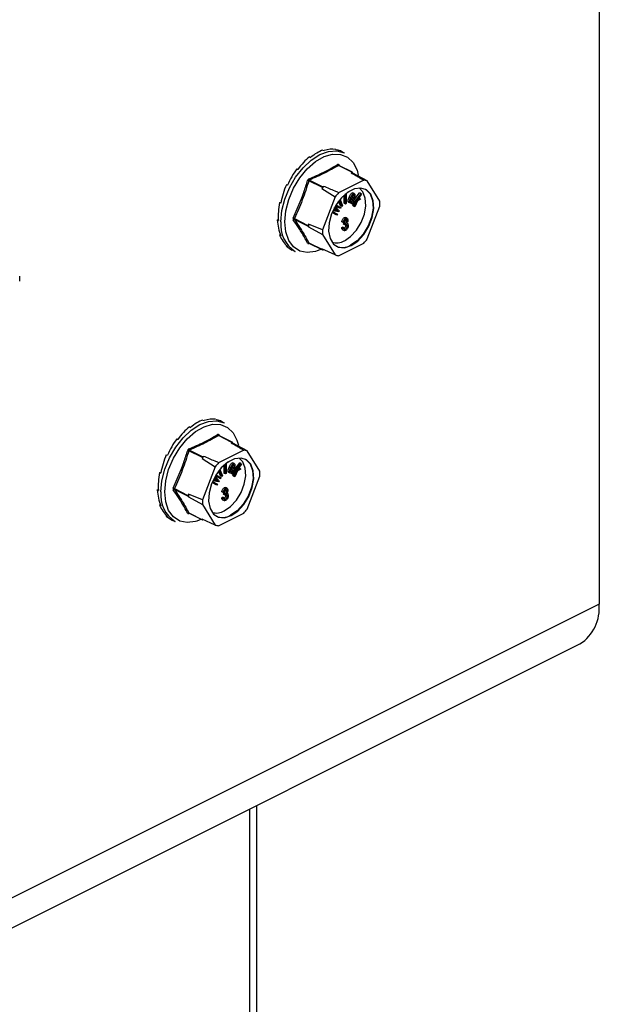
# Model space of a CAD drawing. Units: millimetres. Extents: x -1130 to -79, y -373 to 1112.
# Drawn here: x -446 to -359, y 415 to 564 of the extents above; entities that cross this region are included whole.
import ezdxf

# ---------------------------------------------------------------- set-up
doc = ezdxf.new("R2010")
doc.units = ezdxf.units.MM
doc.header["$MEASUREMENT"] = 0
doc.layers.get('0').update_dxf_attribs({"linetype": 'CONTINUOUS', "lineweight": 15})

msp = doc.modelspace()

# ---------------------------------------------------------------- linework, layer by layer
at = {"color": 7, "linetype": 'Continuous', "lineweight": 25}
for p, q in [((-359.02, 635.37), (-359.02, 475.61)), ((-400.65, 544.07), (-400.48, 543.98)), ((-398.74, 544.17), (-398.56, 544.08)), ((-397.39, 543.62), (-397.86, 543.86)), ((-402.69, 543.05), (-402.52, 542.96)), ((-398.26, 541.85), (-398.15, 541.68)), ((-404.61, 541.24), (-404.43, 541.15)), ((-396.29, 540.71), (-398.33, 541.73)), ((-396.22, 540.71), (-398.27, 541.74)), ((-396.29, 540.71), (-396.41, 540.65)), ((-396.14, 540.59), (-396.2, 540.69)), ((-393.99, 539.43), (-396.14, 540.59)), ((-395.52, 541.03), (-395.32, 540.26)), ((-406.17, 538.85), (-406, 538.76)), ((-400.74, 538.42), (-402.78, 539.44)), ((-402.69, 539.55), (-400.65, 538.53)), ((-394.5, 539.53), (-398.3, 537.64)), ((-392.09, 536.35), (-393.99, 539.43)), ((-400.74, 538.42), (-400.8, 538.26)), ((-400.8, 538.26), (-398.81, 537.02)), ((-400.52, 538.59), (-400.65, 538.53)), ((-397.27, 535.93), (-397.26, 537.45)), ((-397.14, 537.55), (-397.15, 536)), ((-396.82, 537.72), (-397.06, 537.61)), ((-396.82, 537.77), (-396.82, 537.72)), ((-396.16, 536.29), (-395.12, 537.6)), ((-395.95, 537.5), (-396.15, 537.6)), ((-396.15, 535.94), (-394.91, 537.49)), ((-394.85, 537.4), (-395.56, 536.52)), ((-394.91, 537.49), (-395.12, 537.6)), ((-394.91, 537.49), (-394.85, 537.4)), ((-407.19, 536.18), (-407, 536.19)), ((-407.19, 536.18), (-407.02, 536.09)), ((-398.81, 537.02), (-400.71, 532.05)), ((-398.02, 535.67), (-398.29, 536.37)), ((-397.82, 535.57), (-398.18, 536.51)), ((-398.08, 536.63), (-397.71, 535.67)), ((-397.48, 536.04), (-397.47, 537.27)), ((-397.27, 535.93), (-397.48, 536.04)), ((-397.15, 536), (-397.27, 535.93)), ((-396.51, 536.83), (-396.72, 536.93)), ((-396.51, 536.05), (-396.72, 536.15)), ((-395.99, 536.65), (-396.43, 536.75)), ((-396.17, 536.49), (-396.37, 536.59)), ((-396.36, 536.05), (-396.24, 536.19)), ((-396.3, 535.96), (-396.36, 536.05)), ((-396.15, 535.94), (-396.36, 536.05)), ((-396.35, 536.95), (-396.02, 536.87)), ((-396.32, 536.99), (-396.22, 536.97)), ((-396.09, 535.85), (-396.3, 535.96)), ((-396.02, 536.87), (-396.22, 536.97)), ((-396.17, 536.49), (-396.07, 536.44)), ((-395.95, 537.15), (-396.16, 537.25)), ((-396.09, 535.85), (-396.15, 535.94)), ((-396.13, 535.71), (-396.05, 535.9)), ((-395.73, 536.3), (-396.09, 535.85)), ((-395.96, 536.71), (-395.99, 536.65)), ((-395.93, 535.61), (-395.59, 536.36)), ((-395.44, 536.43), (-395.85, 535.5)), ((-395.59, 536.36), (-395.73, 536.3)), ((-395.56, 536.52), (-395.05, 536.76)), ((-394.97, 536.64), (-395.44, 536.43)), ((-395.3, 536.84), (-395.26, 536.86)), ((-395.05, 536.76), (-395.26, 536.86)), ((-395.05, 536.76), (-394.97, 536.64)), ((-398.74, 534.36), (-399.28, 534.65)), ((-398.54, 534.25), (-399.27, 534.65)), ((-399.21, 534.81), (-398.46, 534.4)), ((-398.28, 534.75), (-399.17, 534.88)), ((-399.11, 535.03), (-398.59, 534.94)), ((-399.08, 535.09), (-398.8, 535.05)), ((-398.75, 535.17), (-398.93, 535.38)), ((-398.54, 535.07), (-398.89, 535.46)), ((-398.82, 535.58), (-398.21, 534.89)), ((-398.8, 535.05), (-398.61, 535.01)), ((-398.59, 534.94), (-398.8, 535.05)), ((-398.03, 535.23), (-398.78, 535.64)), ((-398.24, 535.34), (-398.78, 535.63)), ((-398.54, 535.07), (-398.75, 535.17)), ((-398.69, 535.79), (-397.95, 535.38)), ((-398.4, 534.91), (-398.61, 535.01)), ((-398.59, 534.94), (-398.4, 534.91)), ((-398.46, 534.4), (-398.54, 534.25)), ((-398.21, 534.89), (-398.28, 534.75)), ((-398.03, 535.23), (-398.24, 535.34)), ((-397.95, 535.38), (-398.03, 535.23)), ((-397.82, 535.57), (-398.02, 535.67)), ((-397.71, 535.67), (-397.82, 535.57)), ((-396.06, 535.6), (-396.13, 535.71)), ((-395.93, 535.61), (-396.13, 535.71)), ((-395.85, 535.5), (-396.06, 535.6)), ((-395.85, 535.5), (-395.93, 535.61)), ((-393.99, 530.66), (-392.09, 535.63)), ((-407.55, 533.54), (-407.38, 533.62)), ((-407.55, 533.54), (-407.37, 533.45)), ((-404.95, 533.73), (-402.92, 532.71)), ((-402.92, 532.58), (-404.95, 533.6)), ((-402.85, 532.87), (-402.92, 532.71)), ((-400.71, 532.05), (-402.85, 532.87)), ((-398.54, 534.25), (-398.74, 534.36)), ((-397.59, 533.15), (-397.8, 533.25)), ((-397.44, 533.2), (-397.59, 533.15)), ((-397.54, 532.87), (-397.52, 533.09)), ((-397.33, 532.77), (-397.54, 532.87)), ((-397.52, 533.09), (-397.5, 533.1)), ((-397.31, 532.99), (-397.52, 533.09)), ((-397.29, 533), (-397.5, 533.1)), ((-397.24, 533.76), (-397.45, 533.86)), ((-397.33, 532.77), (-397.31, 532.99)), ((-397.31, 532.99), (-397.29, 533)), ((-397.01, 533.76), (-397.27, 533.89)), ((-397.26, 533.51), (-397.27, 533.61)), ((-397.05, 533.41), (-397.26, 533.51)), ((-396.94, 533), (-397.04, 533.06)), ((-402.92, 532.58), (-402.85, 532.48)), ((-402.85, 532.48), (-400.71, 531.32)), ((-397.82, 532.37), (-397.67, 532.46)), ((-397.61, 532.26), (-397.82, 532.37)), ((-397.69, 532.04), (-397.43, 531.92)), ((-397.46, 532.36), (-397.67, 532.46)), ((-397.61, 532.26), (-397.46, 532.36)), ((-397.24, 532.13), (-397.44, 532.23)), ((-397.2, 532.72), (-397.22, 532.85)), ((-396.99, 532.62), (-397.2, 532.72)), ((-407.19, 531.25), (-407.09, 531.35)), ((-407.19, 531.25), (-407.02, 531.17)), ((-402.78, 530.07), (-400.74, 529.05)), ((-402.76, 530.05), (-400.71, 529.03)), ((-400.71, 531.32), (-398.81, 528.25)), ((-398.3, 528.14), (-394.5, 530.04)), ((-406.17, 529.6), (-406.14, 529.65)), ((-406.17, 529.6), (-406, 529.51)), ((-405.29, 529), (-404.82, 528.76)), ((-400.89, 529.12), (-401.55, 528.85)), ((-398.81, 528.25), (-400.8, 529.15)), ((-400.8, 529.15), (-400.74, 529.05)), ((-400.65, 529.03), (-400.59, 529.06)), ((-418.75, 503.36), (-418.57, 503.27)), ((-416.83, 503.46), (-416.66, 503.38)), ((-420.79, 502.34), (-420.61, 502.25)), ((-415.49, 502.91), (-415.96, 503.15)), ((-422.7, 500.53), (-422.53, 500.44)), ((-414.38, 500), (-416.42, 501.02)), ((-416.36, 501.14), (-416.24, 500.97)), ((-414.32, 500.01), (-416.36, 501.03)), ((-413.62, 500.32), (-413.41, 499.56)), ((-418.83, 497.72), (-420.87, 498.74)), ((-420.78, 498.84), (-418.74, 497.82)), ((-412.6, 498.83), (-416.39, 496.93)), ((-414.38, 500), (-414.51, 499.94)), ((-414.23, 499.88), (-414.29, 499.98)), ((-412.09, 498.72), (-414.23, 499.88)), ((-424.27, 498.14), (-424.09, 498.05)), ((-418.83, 497.72), (-418.89, 497.55)), ((-418.89, 497.55), (-416.9, 496.31)), ((-418.62, 497.89), (-418.74, 497.82)), ((-410.19, 495.65), (-412.09, 498.72)), ((-416.9, 496.31), (-418.8, 491.34)), ((-415.91, 494.86), (-416.28, 495.8)), ((-416.18, 495.93), (-415.8, 494.97)), ((-415.57, 495.33), (-415.57, 496.56)), ((-415.37, 495.23), (-415.36, 496.74)), ((-415.23, 496.84), (-415.24, 495.29)), ((-414.92, 497.02), (-415.15, 496.9)), ((-414.92, 497.06), (-414.92, 497.02)), ((-414.61, 496.12), (-414.81, 496.22)), ((-414.08, 495.94), (-414.52, 496.05)), ((-414.26, 495.78), (-414.47, 495.89)), ((-414.44, 496.24), (-414.11, 496.16)), ((-414.41, 496.29), (-414.32, 496.26)), ((-414.11, 496.16), (-414.32, 496.26)), ((-414.26, 495.58), (-413.21, 496.89)), ((-414.26, 495.78), (-414.17, 495.73)), ((-414.04, 496.79), (-414.25, 496.89)), ((-414.25, 495.24), (-413.01, 496.79)), ((-414.05, 496.44), (-414.25, 496.54)), ((-414.06, 496.01), (-414.08, 495.94)), ((-412.95, 496.7), (-413.65, 495.81)), ((-413.65, 495.81), (-413.14, 496.05)), ((-413.06, 495.94), (-413.53, 495.72)), ((-413.39, 496.14), (-413.35, 496.16)), ((-413.14, 496.05), (-413.35, 496.16)), ((-413.01, 496.79), (-413.21, 496.89)), ((-413.14, 496.05), (-413.06, 495.94)), ((-413.01, 496.79), (-412.95, 496.7)), ((-425.29, 495.47), (-425.09, 495.48)), ((-425.29, 495.47), (-425.11, 495.38)), ((-417.2, 494.32), (-416.69, 494.24)), ((-417.17, 494.38), (-416.89, 494.34)), ((-416.84, 494.47), (-417.02, 494.67)), ((-416.64, 494.36), (-416.98, 494.75)), ((-416.91, 494.87), (-416.3, 494.18)), ((-416.89, 494.34), (-416.7, 494.31)), ((-416.69, 494.24), (-416.89, 494.34)), ((-416.33, 494.63), (-416.88, 494.93)), ((-416.12, 494.52), (-416.88, 494.93)), ((-416.64, 494.36), (-416.84, 494.47)), ((-416.79, 495.08), (-416.05, 494.68)), ((-416.49, 494.2), (-416.7, 494.31)), ((-416.12, 494.96), (-416.39, 495.66)), ((-416.12, 494.52), (-416.33, 494.63)), ((-415.91, 494.86), (-416.12, 494.96)), ((-416.05, 494.68), (-416.12, 494.52)), ((-415.8, 494.97), (-415.91, 494.86)), ((-415.37, 495.23), (-415.57, 495.33)), ((-415.24, 495.29), (-415.37, 495.23)), ((-414.61, 495.34), (-414.81, 495.45)), ((-414.45, 495.34), (-414.34, 495.48)), ((-414.39, 495.25), (-414.45, 495.34)), ((-414.25, 495.24), (-414.45, 495.34)), ((-414.18, 495.14), (-414.39, 495.25)), ((-414.18, 495.14), (-414.25, 495.24)), ((-414.23, 495.01), (-414.14, 495.19)), ((-414.15, 494.9), (-414.23, 495.01)), ((-414.02, 494.9), (-414.23, 495.01)), ((-413.83, 495.59), (-414.18, 495.14)), ((-413.95, 494.79), (-414.15, 494.9)), ((-414.02, 494.9), (-413.68, 495.66)), ((-413.95, 494.79), (-414.02, 494.9)), ((-413.53, 495.72), (-413.95, 494.79)), ((-413.68, 495.66), (-413.83, 495.59)), ((-412.09, 489.95), (-410.19, 494.92)), ((-425.64, 492.83), (-425.48, 492.91)), ((-425.64, 492.83), (-425.47, 492.74)), ((-423.05, 493.02), (-421.01, 492)), ((-421.01, 491.88), (-423.05, 492.9)), ((-416.63, 493.54), (-417.37, 493.95)), ((-416.84, 493.65), (-417.37, 493.94)), ((-417.3, 494.1), (-416.55, 493.7)), ((-416.38, 494.04), (-417.27, 494.18)), ((-416.63, 493.54), (-416.84, 493.65)), ((-416.69, 494.24), (-416.49, 494.2)), ((-416.55, 493.7), (-416.63, 493.54)), ((-416.3, 494.18), (-416.38, 494.04)), ((-415.33, 493.05), (-415.54, 493.16)), ((-415.1, 493.06), (-415.36, 493.18)), ((-415.35, 492.8), (-415.36, 492.9)), ((-415.14, 492.7), (-415.35, 492.8)), ((-420.95, 492.17), (-421.01, 492)), ((-421.01, 491.88), (-420.95, 491.78)), ((-418.8, 491.34), (-420.95, 492.17)), ((-420.95, 491.78), (-418.8, 490.61)), ((-415.91, 491.66), (-415.76, 491.76)), ((-415.71, 491.56), (-415.91, 491.66)), ((-415.69, 492.44), (-415.9, 492.54)), ((-415.78, 491.34), (-415.52, 491.21)), ((-415.56, 491.65), (-415.76, 491.76)), ((-415.71, 491.56), (-415.56, 491.65)), ((-415.54, 492.49), (-415.69, 492.44)), ((-415.63, 492.17), (-415.61, 492.38)), ((-415.43, 492.06), (-415.63, 492.17)), ((-415.61, 492.38), (-415.59, 492.39)), ((-415.41, 492.28), (-415.61, 492.38)), ((-415.38, 492.29), (-415.59, 492.39)), ((-415.33, 491.42), (-415.54, 491.53)), ((-415.43, 492.06), (-415.41, 492.28)), ((-415.41, 492.28), (-415.38, 492.29)), ((-415.29, 492.02), (-415.31, 492.14)), ((-415.09, 491.91), (-415.29, 492.02)), ((-415.03, 492.3), (-415.14, 492.35)), ((-425.29, 490.55), (-425.18, 490.64)), ((-425.29, 490.55), (-425.11, 490.46)), ((-418.8, 490.61), (-416.9, 487.54)), ((-424.27, 488.89), (-424.24, 488.94)), ((-424.27, 488.89), (-424.09, 488.81)), ((-420.87, 489.36), (-418.83, 488.34)), ((-420.85, 489.34), (-418.81, 488.32)), ((-418.98, 488.41), (-419.65, 488.14)), ((-416.9, 487.54), (-418.89, 488.44)), ((-418.89, 488.44), (-418.83, 488.34)), ((-418.74, 488.33), (-418.69, 488.35)), ((-416.39, 487.43), (-412.6, 489.33)), ((-423.39, 488.29), (-422.92, 488.06)), ((-359.02, 475.61), (-534.8, 387.72)), ((-537.68, 381.72), (-361.9, 469.61)), ((-411.67, 147.38), (-411.67, 444.73)), ((-410.6, 148.67), (-410.6, 445.26))]:
    msp.add_line(p, q, dxfattribs=at)
at = {"color": 7, "linetype": 'Continuous', "lineweight": 25, "flags": 128}
for points in [[(-406.98, 533.26), (-406.83, 534.93), (-406.4, 536.67), (-405.7, 538.38), (-404.77, 539.98), (-403.66, 541.4), (-402.41, 542.55), (-401.11, 543.38), (-399.8, 543.86), (-398.56, 543.95), (-397.45, 543.65), (-397.39, 543.62)], [(-406.42, 533.23), (-406.27, 534.89), (-405.82, 536.62), (-405.11, 538.31), (-404.16, 539.88), (-403.03, 541.24), (-401.78, 542.33), (-400.48, 543.07), (-399.19, 543.43), (-397.99, 543.4), (-396.95, 542.97), (-396.11, 542.17), (-395.52, 541.03), (-395.52, 541.03)], [(-396.4, 529.66), (-395.39, 530.35), (-394.48, 531.35), (-393.73, 532.57), (-393.22, 533.9), (-393, 535.23), (-393.07, 536.43), (-393.44, 537.4), (-394.08, 538.06), (-394.92, 538.34), (-395.89, 538.22), (-396.91, 537.72), (-397.88, 536.86), (-398.72, 535.74), (-399.35, 534.45), (-399.73, 533.1), (-399.8, 531.82), (-399.58, 530.72), (-399.07, 529.9), (-398.32, 529.42), (-397.41, 529.34), (-396.4, 529.66)], [(-397.43, 530.38), (-396.48, 531.03), (-395.6, 531.98), (-394.89, 533.14), (-394.41, 534.41), (-394.19, 535.68), (-394.27, 536.82), (-394.62, 537.75), (-395.19, 538.35)], [(-394.35, 538.21), (-394.18, 538.11), (-393.55, 537.46), (-393.18, 536.48), (-393.1, 535.28), (-393.33, 533.95), (-393.84, 532.62), (-394.58, 531.4), (-395.5, 530.4), (-396.5, 529.71)], [(-401.55, 528.85), (-401.78, 528.78), (-403.03, 528.61), (-404.16, 528.84), (-405.11, 529.47), (-405.82, 530.44), (-406.27, 531.72), (-406.42, 533.23)], [(-425.08, 492.55), (-424.93, 494.22), (-424.49, 495.96), (-423.79, 497.67), (-422.86, 499.28), (-421.75, 500.69), (-420.51, 501.84), (-419.2, 502.68), (-417.9, 503.15), (-416.65, 503.24), (-415.54, 502.94), (-415.49, 502.91)], [(-424.51, 492.52), (-424.36, 494.19), (-423.92, 495.91), (-423.2, 497.6), (-422.25, 499.17), (-421.12, 500.54), (-419.87, 501.62), (-418.57, 502.36), (-417.29, 502.73), (-416.09, 502.69), (-415.04, 502.26), (-414.2, 501.46), (-413.62, 500.32), (-413.62, 500.32)], [(-414.49, 488.95), (-413.49, 489.64), (-412.57, 490.64), (-411.83, 491.86), (-411.32, 493.19), (-411.09, 494.52), (-411.17, 495.72), (-411.54, 496.7), (-412.17, 497.35), (-413.01, 497.64), (-413.99, 497.52), (-415, 497.01), (-415.98, 496.16), (-416.82, 495.03), (-417.45, 493.74), (-417.82, 492.4), (-417.9, 491.12), (-417.67, 490.02), (-417.16, 489.19), (-416.42, 488.72), (-415.5, 488.63), (-414.49, 488.95)], [(-415.53, 489.67), (-414.57, 490.32), (-413.7, 491.28), (-412.99, 492.44), (-412.51, 493.71), (-412.29, 494.97), (-412.36, 496.12), (-412.72, 497.04), (-413.28, 497.64)], [(-412.44, 497.5), (-412.28, 497.41), (-411.64, 496.75), (-411.27, 495.78), (-411.2, 494.57), (-411.42, 493.24), (-411.93, 491.91), (-412.68, 490.69), (-413.59, 489.69), (-414.6, 489)], [(-419.65, 488.14), (-419.87, 488.07), (-421.12, 487.9), (-422.25, 488.14), (-423.2, 488.76), (-423.92, 489.73), (-424.36, 491.01), (-424.51, 492.52)]]:
    msp.add_lwpolyline(points, dxfattribs=at)
at = {"color": 7, "linetype": 'Continuous', "lineweight": 25}
for centre, radius, start, end in [((-398.24, 541.91), 0.201, 187.5227, 243.7908), ((-398.18, 541.78), 0.0997, 141.4305, 208.9008), ((-396.78, 538.2), 2.48, 75.061, 81.5372), ((-396.25, 540.66), 0.0646, 33.2546, 123.3436), ((-403.35, 537.87), 1.68, 69.8438, 76.3411), ((-402.55, 539.73), 0.226, 185.3218, 234.332), ((-394.74, 537.1), 2.44, 72.1439, 84.4543), ((-393.76, 532.71), 8.96, 138.9859, 141.7355), ((-400.55, 538.36), 0.201, 119.9763, 160.7452), ((-391.78, 531.71), 8.81, 137.7452, 142.9763), ((-398.55, 535.99), 6.47, 356.7867, 3.2133), ((-402.26, 532.76), 4.75, 173.9867, 237.3424), ((-405.33, 533.13), 0.706, 58.0633, 73.54), ((-405, 533.44), 0.169, 73.2093, 137.5493), ((-396.27, 532.68), 6.58, 178.311, 181.689), ((-402.78, 532.65), 0.15, 154.9951, 205.0049), ((-394.25, 531.68), 6.47, 176.7867, 183.2133), ((-402.84, 529.92), 0.163, 65.9233, 135.0671), ((-402.7, 530), 0.0796, 135.7842, 176.8335), ((-398.6, 532.32), 2.26, 252.425, 300.9967), ((-401.02, 535.96), 8.81, 317.7452, 322.9763), ((-400.68, 529.09), 0.0646, 213.2546, 303.3436), ((-397.71, 531.68), 2.31, 245.7681, 301.4996), ((-398.06, 530.57), 2.44, 252.1439, 264.4543), ((-452.84, 524.68), 6.47, 356.7867, 3.2133), ((-416.33, 501.2), 0.201, 187.5227, 243.7908), ((-416.28, 501.08), 0.0997, 141.4305, 208.9008), ((-421.45, 497.16), 1.68, 69.8438, 76.3411), ((-420.65, 499.03), 0.226, 185.3218, 234.332), ((-414.87, 497.49), 2.48, 75.061, 81.5372), ((-414.35, 499.95), 0.0646, 33.2546, 123.3436), ((-412.83, 496.4), 2.44, 72.1439, 84.4543), ((-411.86, 492), 8.96, 138.9859, 141.7355), ((-418.64, 497.65), 0.201, 119.9763, 160.7452), ((-409.87, 491.01), 8.81, 137.7452, 142.9763), ((-416.65, 495.28), 6.47, 356.7867, 3.2133), ((-423.42, 492.42), 0.706, 58.0633, 73.54), ((-423.1, 492.74), 0.169, 73.2093, 137.5493), ((-420.36, 492.05), 4.75, 173.9867, 237.3424), ((-420.87, 491.94), 0.15, 154.9951, 205.0049), ((-414.37, 491.97), 6.58, 178.311, 181.689), ((-412.34, 490.98), 6.47, 176.7867, 183.2133), ((-419.12, 495.25), 8.81, 317.7452, 322.9763), ((-420.94, 489.22), 0.163, 65.9233, 135.0671), ((-420.8, 489.29), 0.0796, 135.7842, 176.8335), ((-418.78, 488.38), 0.0646, 213.2546, 303.3436), ((-416.69, 491.61), 2.26, 252.425, 300.9967), ((-415.81, 490.98), 2.31, 245.7681, 301.4996), ((-416.16, 489.86), 2.44, 252.1439, 264.4543), ((-365.33, 474.95), 6.34, 302.6962, 5.9747)]:
    msp.add_arc(centre, radius, start, end, dxfattribs=at)
for centre, major_axis, ratio, start_param, end_param in [((-401.67, 536.47), (3.35, 7.61), 0.551111, 0.483439, 0.832505), ((-401.67, 536.47), (3.6, 7.49), 0.544007, 0.152546, 0.501612), ((-401.67, 536.47), (3.85, 7.36), 0.544295, 0.009996, 0.171116), ((-401.67, 536.47), (3.14, 7.71), 0.564926, 0.815734, 1.164799), ((-401.67, 536.47), (2.98, 7.78), 0.584126, 1.15085, 1.499916), ((-401.67, 536.47), (2.89, 7.82), 0.60683, 1.490756, 1.839822), ((-401.67, 536.47), (2.9, 7.82), 0.630668, 1.837848, 2.186914), ((-401.67, 536.47), (3.01, 7.76), 0.652839, 2.194408, 2.543474), ((-401.67, 536.47), (3.23, 7.66), 0.670276, 2.561464, 2.91053), ((-401.67, 536.47), (3.54, 7.52), 0.680109, 2.937291, 3.125237), ((-419.77, 495.77), (3.35, 7.61), 0.551111, 0.483439, 0.832505), ((-419.77, 495.77), (3.6, 7.49), 0.544007, 0.152546, 0.501612), ((-419.77, 495.77), (3.85, 7.36), 0.544295, 0.009996, 0.171116), ((-419.77, 495.77), (3.14, 7.71), 0.564926, 0.815734, 1.164799), ((-419.77, 495.77), (2.98, 7.78), 0.584126, 1.15085, 1.499916), ((-419.77, 495.77), (2.89, 7.82), 0.60683, 1.490756, 1.839822), ((-419.77, 495.77), (2.9, 7.82), 0.630668, 1.837848, 2.186914), ((-419.77, 495.77), (3.01, 7.76), 0.652839, 2.194408, 2.543474), ((-419.77, 495.77), (3.23, 7.66), 0.670276, 2.561464, 2.91053), ((-419.77, 495.77), (3.54, 7.52), 0.680109, 2.937291, 3.125237)]:
    msp.add_ellipse(centre, major_axis=major_axis, ratio=ratio, start_param=start_param, end_param=end_param, dxfattribs=at)
for points, knots in [([(-402.78, 539.71), (-402.01, 540.05), (-400.95, 540.51), (-399.53, 541.25), (-398.86, 541.64), (-398.44, 541.88)], [0, 0, 0, 0, 0.500313, 0.686307, 1, 1, 1, 1]), ([(-398.26, 541.85), (-398.26, 541.85), (-398.28, 541.87), (-398.31, 541.9), (-398.37, 541.91), (-398.42, 541.89), (-398.44, 541.88)], [0, 0, 0, 0, 0.045893, 0.363246, 0.681582, 1, 1, 1, 1]), ([(-398.33, 541.73), (-399.01, 541.34), (-400.36, 540.57), (-401.91, 539.89), (-402.69, 539.55)], [0, 0, 0, 0, 0.499632, 1, 1, 1, 1]), ([(-398.33, 541.73), (-398.32, 541.73), (-398.3, 541.74), (-398.28, 541.74), (-398.27, 541.74), (-398.27, 541.74)], [0, 0, 0, 0, 0.488467, 0.974513, 1, 1, 1, 1]), ([(-398.27, 541.74), (-398.27, 541.74), (-398.27, 541.74), (-398.27, 541.74), (-398.27, 541.74)], [0, 0, 0, 0, 0.204171, 1, 1, 1, 1]), ([(-396.41, 540.65), (-395.93, 540.37), (-395.29, 540), (-394.65, 539.62), (-394.5, 539.53)], [0, 0, 0, 0, 0.760865, 1, 1, 1, 1]), ([(-405.13, 533.81), (-404.72, 534.73), (-404.16, 536), (-403.46, 537.91), (-403.15, 538.89), (-402.96, 539.5)], [0, 0, 0, 0, 0.499944, 0.686096, 1, 1, 1, 1]), ([(-402.78, 539.71), (-402.78, 539.71), (-402.81, 539.7), (-402.86, 539.66), (-402.92, 539.59), (-402.95, 539.53), (-402.96, 539.5)], [0, 0, 0, 0, 0.045893, 0.363246, 0.681582, 1, 1, 1, 1]), ([(-402.78, 539.44), (-402.77, 539.46), (-402.76, 539.49), (-402.73, 539.53), (-402.7, 539.54), (-402.69, 539.55), (-402.69, 539.55)], [0, 0, 0, 0, 0.318949, 0.636317, 0.95384, 1, 1, 1, 1]), ([(-398.3, 537.64), (-398.47, 537.71), (-399.22, 538.03), (-399.96, 538.35), (-400.52, 538.59)], [0, 0, 0, 0, 0.239135, 1, 1, 1, 1]), ([(-396.72, 536.93), (-396.65, 537.09), (-396.55, 537.32), (-396.36, 537.54), (-396.24, 537.61), (-396.18, 537.6), (-396.15, 537.6)], [0, 0, 0, 0, 0.4999904, 0.7496133, 0.8748038, 1, 1, 1, 1]), ([(-396.51, 536.83), (-396.45, 536.98), (-396.35, 537.22), (-396.15, 537.43), (-396.03, 537.5), (-395.97, 537.5), (-395.95, 537.5)], [0, 0, 0, 0, 0.4999904, 0.7496133, 0.8748038, 1, 1, 1, 1]), ([(-395.95, 537.5), (-395.92, 537.49), (-395.88, 537.47), (-395.83, 537.36), (-395.82, 537.1), (-395.91, 536.87), (-395.96, 536.71)], [0, 0, 0, 0, 0.125044, 0.250272, 0.500028, 1, 1, 1, 1]), ([(-396.72, 536.15), (-396.74, 536.16), (-396.79, 536.18), (-396.85, 536.28), (-396.86, 536.54), (-396.78, 536.77), (-396.72, 536.93)], [0, 0, 0, 0, 0.1253378, 0.2506746, 0.5002153, 1, 1, 1, 1]), ([(-396.51, 536.05), (-396.53, 536.06), (-396.58, 536.08), (-396.64, 536.18), (-396.65, 536.43), (-396.57, 536.67), (-396.51, 536.83)], [0, 0, 0, 0, 0.1253378, 0.2506746, 0.5002153, 1, 1, 1, 1]), ([(-396.43, 536.75), (-396.46, 536.65), (-396.51, 536.5), (-396.51, 536.33), (-396.48, 536.26), (-396.45, 536.25), (-396.43, 536.24)], [0, 0, 0, 0, 0.5002, 0.749868, 0.875073, 1, 1, 1, 1]), ([(-396.51, 536.41), (-396.5, 536.42), (-396.44, 536.47), (-396.4, 536.54), (-396.37, 536.59)], [0, 0, 0, 0, 0.178553, 1, 1, 1, 1]), ([(-396.07, 536.44), (-396.11, 536.38), (-396.17, 536.26), (-396.29, 536.13), (-396.41, 536.04), (-396.48, 536.05), (-396.51, 536.05)], [0, 0, 0, 0, 0.280972, 0.560878, 0.780493, 1, 1, 1, 1]), ([(-396.43, 536.24), (-396.41, 536.24), (-396.35, 536.25), (-396.25, 536.35), (-396.2, 536.44), (-396.17, 536.49)], [0, 0, 0, 0, 0.277958, 0.558128, 1, 1, 1, 1]), ([(-396.02, 537.3), (-396.04, 537.3), (-396.07, 537.31), (-396.14, 537.27), (-396.25, 537.16), (-396.31, 537.03), (-396.35, 536.95)], [0, 0, 0, 0, 0.12515, 0.2504594, 0.5005702, 1, 1, 1, 1]), ([(-396.22, 536.97), (-396.21, 537.02), (-396.17, 537.12), (-396.16, 537.21), (-396.16, 537.25)], [0, 0, 0, 0, 0.56057, 1, 1, 1, 1]), ([(-395.95, 537.15), (-395.95, 537.19), (-395.96, 537.24), (-395.99, 537.29), (-396.01, 537.3), (-396.02, 537.3)], [0, 0, 0, 0, 0.558309, 0.779208, 1, 1, 1, 1]), ([(-396.02, 536.87), (-396, 536.92), (-395.97, 537.01), (-395.96, 537.11), (-395.95, 537.15)], [0, 0, 0, 0, 0.56057, 1, 1, 1, 1]), ([(-398.61, 535.01), (-398.63, 535.04), (-398.68, 535.1), (-398.73, 535.15), (-398.75, 535.17)], [0, 0, 0, 0, 0.559995, 1, 1, 1, 1]), ([(-398.4, 534.91), (-398.43, 534.94), (-398.47, 534.99), (-398.52, 535.05), (-398.54, 535.07)], [0, 0, 0, 0, 0.559995, 1, 1, 1, 1]), ([(-405.13, 533.81), (-405.13, 533.8), (-405.14, 533.77), (-405.16, 533.71), (-405.16, 533.62), (-405.14, 533.58), (-405.13, 533.56)], [0, 0, 0, 0, 0.045893, 0.363246, 0.681582, 1, 1, 1, 1]), ([(-402.96, 530.04), (-403.27, 530.6), (-403.7, 531.37), (-404.45, 532.56), (-404.87, 533.17), (-405.13, 533.56)], [0, 0, 0, 0, 0.499944, 0.686096, 1, 1, 1, 1]), ([(-404.95, 533.6), (-404.96, 533.62), (-404.97, 533.64), (-404.97, 533.68), (-404.96, 533.71), (-404.96, 533.73), (-404.95, 533.73)], [0, 0, 0, 0, 0.318949, 0.636317, 0.95384, 1, 1, 1, 1]), ([(-397.8, 533.25), (-397.79, 533.32), (-397.77, 533.45), (-397.68, 533.64), (-397.57, 533.79), (-397.49, 533.84), (-397.45, 533.86)], [0, 0, 0, 0, 0.280681, 0.56, 0.779941, 1, 1, 1, 1]), ([(-397.59, 533.15), (-397.58, 533.21), (-397.56, 533.35), (-397.48, 533.54), (-397.36, 533.69), (-397.28, 533.74), (-397.24, 533.76)], [0, 0, 0, 0, 0.280681, 0.56, 0.779941, 1, 1, 1, 1]), ([(-397.5, 533.1), (-397.46, 533.12), (-397.39, 533.17), (-397.31, 533.28), (-397.26, 533.4), (-397.26, 533.47), (-397.26, 533.51)], [0, 0, 0, 0, 0.280151, 0.559297, 0.779344, 1, 1, 1, 1]), ([(-397.45, 533.86), (-397.39, 533.89), (-397.31, 533.92), (-397.26, 533.88), (-397.25, 533.87)], [0, 0, 0, 0, 0.716902, 1, 1, 1, 1]), ([(-397.24, 533.58), (-397.27, 533.56), (-397.33, 533.52), (-397.42, 533.37), (-397.43, 533.26), (-397.44, 533.2)], [0, 0, 0, 0, 0.280053, 0.559903, 1, 1, 1, 1]), ([(-397.29, 533), (-397.25, 533.02), (-397.18, 533.06), (-397.1, 533.18), (-397.05, 533.3), (-397.05, 533.37), (-397.05, 533.41)], [0, 0, 0, 0, 0.280151, 0.559297, 0.779344, 1, 1, 1, 1]), ([(-397.24, 533.76), (-397.19, 533.78), (-397.08, 533.81), (-396.97, 533.74), (-396.91, 533.62), (-396.9, 533.52), (-396.9, 533.47)], [0, 0, 0, 0, 0.279055, 0.558748, 0.779188, 1, 1, 1, 1]), ([(-397.05, 533.41), (-397.05, 533.44), (-397.05, 533.51), (-397.1, 533.58), (-397.16, 533.61), (-397.21, 533.59), (-397.24, 533.58)], [0, 0, 0, 0, 0.280461, 0.5598856, 0.7799956, 1, 1, 1, 1]), ([(-396.9, 533.47), (-396.9, 533.43), (-396.9, 533.35), (-396.95, 533.19), (-397.02, 533.09), (-397.06, 533.03)], [0, 0, 0, 0, 0.2809982, 0.5617799, 1, 1, 1, 1]), ([(-397.06, 533.03), (-397.02, 533.03), (-396.94, 533.03), (-396.86, 532.9), (-396.85, 532.78), (-396.84, 532.7)], [0, 0, 0, 0, 0.279665, 0.55981, 1, 1, 1, 1]), ([(-397.66, 532.04), (-397.68, 532.06), (-397.79, 532.11), (-397.81, 532.26), (-397.82, 532.37)], [0, 0, 0, 0, 0.291541, 1, 1, 1, 1]), ([(-397.24, 531.94), (-397.3, 531.92), (-397.41, 531.89), (-397.57, 531.99), (-397.6, 532.16), (-397.61, 532.26)], [0, 0, 0, 0, 0.2799899, 0.5605586, 1, 1, 1, 1]), ([(-397.46, 532.36), (-397.45, 532.28), (-397.43, 532.16), (-397.32, 532.1), (-397.26, 532.12), (-397.24, 532.13)], [0, 0, 0, 0, 0.5596241, 0.779834, 1, 1, 1, 1]), ([(-397.44, 532.23), (-397.4, 532.26), (-397.32, 532.32), (-397.22, 532.51), (-397.21, 532.64), (-397.2, 532.72)], [0, 0, 0, 0, 0.279249, 0.560381, 1, 1, 1, 1]), ([(-397.23, 532.85), (-397.25, 532.83), (-397.28, 532.81), (-397.32, 532.78), (-397.33, 532.77)], [0, 0, 0, 0, 0.559694, 1, 1, 1, 1]), ([(-396.84, 532.7), (-396.85, 532.62), (-396.86, 532.46), (-396.96, 532.23), (-397.09, 532.04), (-397.19, 531.98), (-397.24, 531.94)], [0, 0, 0, 0, 0.2804019, 0.5599334, 0.7800576, 1, 1, 1, 1]), ([(-397.24, 532.13), (-397.2, 532.16), (-397.11, 532.22), (-397.01, 532.41), (-397, 532.54), (-396.99, 532.62)], [0, 0, 0, 0, 0.279249, 0.560381, 1, 1, 1, 1]), ([(-396.99, 532.62), (-396.99, 532.67), (-397, 532.76), (-397.06, 532.84), (-397.14, 532.88), (-397.2, 532.86), (-397.23, 532.85)], [0, 0, 0, 0, 0.280584, 0.560068, 0.780055, 1, 1, 1, 1]), ([(-402.96, 530.04), (-402.96, 530.04), (-402.95, 530.02), (-402.91, 529.99), (-402.85, 529.98), (-402.8, 529.99), (-402.78, 530)], [0, 0, 0, 0, 0.045893, 0.363246, 0.681582, 1, 1, 1, 1]), ([(-402.76, 530.05), (-402.76, 530.06), (-402.77, 530.06), (-402.78, 530.07), (-402.78, 530.07)], [0, 0, 0, 0, 0.866991, 1, 1, 1, 1]), ([(-402.77, 530.05), (-402.77, 530.05), (-402.77, 530.05), (-402.76, 530.05), (-402.76, 530.05)], [0, 0, 0, 0, 0.4638555, 1, 1, 1, 1]), ([(-420.87, 499.01), (-420.1, 499.34), (-419.05, 499.8), (-417.62, 500.54), (-416.95, 500.93), (-416.53, 501.18)], [0, 0, 0, 0, 0.500313, 0.686307, 1, 1, 1, 1]), ([(-416.42, 501.02), (-417.1, 500.64), (-418.45, 499.86), (-420.01, 499.18), (-420.78, 498.84)], [0, 0, 0, 0, 0.4996317, 1, 1, 1, 1]), ([(-416.36, 501.14), (-416.36, 501.14), (-416.37, 501.16), (-416.41, 501.19), (-416.47, 501.21), (-416.51, 501.19), (-416.53, 501.18)], [0, 0, 0, 0, 0.045893, 0.363246, 0.681582, 1, 1, 1, 1]), ([(-416.42, 501.02), (-416.41, 501.03), (-416.39, 501.04), (-416.37, 501.04), (-416.36, 501.03), (-416.36, 501.03)], [0, 0, 0, 0, 0.488467, 0.974513, 1, 1, 1, 1]), ([(-416.36, 501.03), (-416.36, 501.03), (-416.37, 501.03), (-416.37, 501.03), (-416.36, 501.03)], [0, 0, 0, 0, 0.204171, 1, 1, 1, 1]), ([(-423.22, 493.1), (-422.81, 494.03), (-422.25, 495.29), (-421.55, 497.21), (-421.25, 498.18), (-421.05, 498.79)], [0, 0, 0, 0, 0.4999445, 0.686096, 1, 1, 1, 1]), ([(-420.87, 499.01), (-420.88, 499), (-420.91, 498.99), (-420.96, 498.96), (-421.02, 498.88), (-421.04, 498.82), (-421.05, 498.79)], [0, 0, 0, 0, 0.0458927, 0.3632461, 0.6815821, 1, 1, 1, 1]), ([(-420.87, 498.74), (-420.87, 498.75), (-420.86, 498.78), (-420.83, 498.82), (-420.8, 498.84), (-420.78, 498.84), (-420.78, 498.84)], [0, 0, 0, 0, 0.318949, 0.636317, 0.95384, 1, 1, 1, 1]), ([(-414.51, 499.94), (-414.02, 499.66), (-413.38, 499.29), (-412.75, 498.92), (-412.6, 498.83)], [0, 0, 0, 0, 0.760865, 1, 1, 1, 1]), ([(-416.39, 496.93), (-416.57, 497.01), (-417.31, 497.32), (-418.05, 497.64), (-418.62, 497.89)], [0, 0, 0, 0, 0.239135, 1, 1, 1, 1]), ([(-414.81, 495.45), (-414.84, 495.46), (-414.88, 495.47), (-414.94, 495.57), (-414.96, 495.83), (-414.87, 496.07), (-414.81, 496.22)], [0, 0, 0, 0, 0.125338, 0.250675, 0.500215, 1, 1, 1, 1]), ([(-414.81, 496.22), (-414.75, 496.38), (-414.65, 496.62), (-414.45, 496.83), (-414.33, 496.9), (-414.28, 496.89), (-414.25, 496.89)], [0, 0, 0, 0, 0.49999, 0.749613, 0.874804, 1, 1, 1, 1]), ([(-414.61, 495.34), (-414.63, 495.35), (-414.68, 495.37), (-414.74, 495.47), (-414.75, 495.73), (-414.66, 495.96), (-414.61, 496.12)], [0, 0, 0, 0, 0.125338, 0.250675, 0.500215, 1, 1, 1, 1]), ([(-414.61, 496.12), (-414.54, 496.28), (-414.44, 496.51), (-414.25, 496.73), (-414.12, 496.79), (-414.07, 496.79), (-414.04, 496.79)], [0, 0, 0, 0, 0.49999, 0.749613, 0.874804, 1, 1, 1, 1]), ([(-414.52, 496.05), (-414.56, 495.95), (-414.61, 495.79), (-414.61, 495.63), (-414.58, 495.56), (-414.54, 495.54), (-414.53, 495.54)], [0, 0, 0, 0, 0.5002, 0.749868, 0.875073, 1, 1, 1, 1]), ([(-414.6, 495.7), (-414.59, 495.71), (-414.54, 495.76), (-414.5, 495.83), (-414.47, 495.89)], [0, 0, 0, 0, 0.178553, 1, 1, 1, 1]), ([(-414.53, 495.54), (-414.5, 495.54), (-414.45, 495.54), (-414.35, 495.64), (-414.29, 495.73), (-414.26, 495.78)], [0, 0, 0, 0, 0.277958, 0.558128, 1, 1, 1, 1]), ([(-414.12, 496.6), (-414.13, 496.6), (-414.16, 496.6), (-414.23, 496.56), (-414.34, 496.45), (-414.4, 496.32), (-414.44, 496.24)], [0, 0, 0, 0, 0.12515, 0.250459, 0.50057, 1, 1, 1, 1]), ([(-414.32, 496.26), (-414.3, 496.32), (-414.27, 496.41), (-414.26, 496.5), (-414.25, 496.54)], [0, 0, 0, 0, 0.56057, 1, 1, 1, 1]), ([(-414.05, 496.44), (-414.05, 496.48), (-414.05, 496.54), (-414.09, 496.58), (-414.11, 496.59), (-414.12, 496.6)], [0, 0, 0, 0, 0.558309, 0.779208, 1, 1, 1, 1]), ([(-414.11, 496.16), (-414.09, 496.21), (-414.06, 496.31), (-414.05, 496.4), (-414.05, 496.44)], [0, 0, 0, 0, 0.56057, 1, 1, 1, 1]), ([(-414.04, 496.79), (-414.02, 496.78), (-413.97, 496.76), (-413.92, 496.65), (-413.92, 496.4), (-414, 496.16), (-414.06, 496.01)], [0, 0, 0, 0, 0.125044, 0.250272, 0.500028, 1, 1, 1, 1]), ([(-416.7, 494.31), (-416.73, 494.34), (-416.78, 494.39), (-416.82, 494.44), (-416.84, 494.47)], [0, 0, 0, 0, 0.559995, 1, 1, 1, 1]), ([(-416.49, 494.2), (-416.52, 494.23), (-416.57, 494.29), (-416.62, 494.34), (-416.64, 494.36)], [0, 0, 0, 0, 0.559995, 1, 1, 1, 1]), ([(-414.17, 495.73), (-414.2, 495.67), (-414.27, 495.56), (-414.38, 495.42), (-414.5, 495.34), (-414.57, 495.34), (-414.61, 495.34)], [0, 0, 0, 0, 0.280972, 0.560878, 0.780493, 1, 1, 1, 1]), ([(-423.22, 493.1), (-423.23, 493.1), (-423.24, 493.06), (-423.26, 493), (-423.26, 492.91), (-423.23, 492.87), (-423.22, 492.85)], [0, 0, 0, 0, 0.045893, 0.363246, 0.681582, 1, 1, 1, 1]), ([(-421.05, 489.33), (-421.37, 489.89), (-421.8, 490.67), (-422.55, 491.86), (-422.96, 492.47), (-423.22, 492.85)], [0, 0, 0, 0, 0.499944, 0.686096, 1, 1, 1, 1]), ([(-423.05, 492.9), (-423.06, 492.91), (-423.07, 492.93), (-423.07, 492.97), (-423.06, 493.01), (-423.05, 493.02), (-423.05, 493.02)], [0, 0, 0, 0, 0.318949, 0.636317, 0.95384, 1, 1, 1, 1]), ([(-415.9, 492.54), (-415.89, 492.61), (-415.86, 492.75), (-415.78, 492.94), (-415.66, 493.08), (-415.58, 493.13), (-415.54, 493.16)], [0, 0, 0, 0, 0.280681, 0.56, 0.779941, 1, 1, 1, 1]), ([(-415.69, 492.44), (-415.68, 492.51), (-415.66, 492.64), (-415.57, 492.83), (-415.46, 492.98), (-415.38, 493.03), (-415.33, 493.05)], [0, 0, 0, 0, 0.280681, 0.56, 0.779941, 1, 1, 1, 1]), ([(-415.59, 492.39), (-415.56, 492.42), (-415.48, 492.46), (-415.4, 492.57), (-415.36, 492.7), (-415.35, 492.77), (-415.35, 492.8)], [0, 0, 0, 0, 0.280151, 0.559297, 0.779344, 1, 1, 1, 1]), ([(-415.54, 493.16), (-415.49, 493.18), (-415.41, 493.21), (-415.36, 493.17), (-415.34, 493.16)], [0, 0, 0, 0, 0.716902, 1, 1, 1, 1]), ([(-415.33, 492.87), (-415.36, 492.85), (-415.43, 492.81), (-415.51, 492.66), (-415.53, 492.56), (-415.54, 492.49)], [0, 0, 0, 0, 0.280053, 0.559903, 1, 1, 1, 1]), ([(-415.33, 493.05), (-415.28, 493.07), (-415.18, 493.11), (-415.06, 493.03), (-415, 492.91), (-415, 492.81), (-414.99, 492.76)], [0, 0, 0, 0, 0.2790548, 0.5587479, 0.7791879, 1, 1, 1, 1]), ([(-415.14, 492.7), (-415.15, 492.73), (-415.15, 492.81), (-415.2, 492.87), (-415.26, 492.9), (-415.31, 492.88), (-415.33, 492.87)], [0, 0, 0, 0, 0.280461, 0.559886, 0.779996, 1, 1, 1, 1]), ([(-415.75, 491.34), (-415.78, 491.35), (-415.88, 491.4), (-415.9, 491.55), (-415.91, 491.66)], [0, 0, 0, 0, 0.2915407, 1, 1, 1, 1]), ([(-415.33, 491.24), (-415.39, 491.22), (-415.51, 491.18), (-415.66, 491.29), (-415.69, 491.45), (-415.71, 491.56)], [0, 0, 0, 0, 0.27999, 0.560559, 1, 1, 1, 1]), ([(-415.56, 491.65), (-415.54, 491.57), (-415.52, 491.45), (-415.42, 491.39), (-415.36, 491.41), (-415.33, 491.42)], [0, 0, 0, 0, 0.559624, 0.779834, 1, 1, 1, 1]), ([(-415.54, 491.53), (-415.5, 491.55), (-415.42, 491.61), (-415.31, 491.8), (-415.3, 491.94), (-415.29, 492.02)], [0, 0, 0, 0, 0.279249, 0.560381, 1, 1, 1, 1]), ([(-415.32, 492.14), (-415.34, 492.13), (-415.38, 492.11), (-415.41, 492.08), (-415.43, 492.06)], [0, 0, 0, 0, 0.559694, 1, 1, 1, 1]), ([(-415.38, 492.29), (-415.35, 492.31), (-415.28, 492.35), (-415.19, 492.47), (-415.15, 492.59), (-415.15, 492.66), (-415.14, 492.7)], [0, 0, 0, 0, 0.280151, 0.559297, 0.779344, 1, 1, 1, 1]), ([(-414.94, 491.99), (-414.94, 491.91), (-414.95, 491.75), (-415.05, 491.52), (-415.18, 491.33), (-415.28, 491.27), (-415.33, 491.24)], [0, 0, 0, 0, 0.280402, 0.559933, 0.780058, 1, 1, 1, 1]), ([(-415.33, 491.42), (-415.29, 491.45), (-415.21, 491.51), (-415.11, 491.7), (-415.09, 491.83), (-415.09, 491.91)], [0, 0, 0, 0, 0.279249, 0.560381, 1, 1, 1, 1]), ([(-415.09, 491.91), (-415.09, 491.96), (-415.1, 492.05), (-415.15, 492.14), (-415.23, 492.17), (-415.29, 492.15), (-415.32, 492.14)], [0, 0, 0, 0, 0.280584, 0.560068, 0.780055, 1, 1, 1, 1]), ([(-414.99, 492.76), (-415, 492.72), (-415, 492.64), (-415.05, 492.48), (-415.11, 492.38), (-415.16, 492.32)], [0, 0, 0, 0, 0.280998, 0.56178, 1, 1, 1, 1]), ([(-415.16, 492.32), (-415.12, 492.32), (-415.04, 492.32), (-414.95, 492.2), (-414.94, 492.07), (-414.94, 491.99)], [0, 0, 0, 0, 0.2796652, 0.5598104, 1, 1, 1, 1]), ([(-421.05, 489.33), (-421.05, 489.33), (-421.04, 489.31), (-421.01, 489.28), (-420.95, 489.27), (-420.9, 489.29), (-420.87, 489.29)], [0, 0, 0, 0, 0.045893, 0.363246, 0.681582, 1, 1, 1, 1]), ([(-420.85, 489.34), (-420.86, 489.35), (-420.87, 489.35), (-420.87, 489.36), (-420.87, 489.36)], [0, 0, 0, 0, 0.866991, 1, 1, 1, 1]), ([(-420.86, 489.35), (-420.86, 489.35), (-420.86, 489.35), (-420.85, 489.34), (-420.85, 489.34)], [0, 0, 0, 0, 0.463856, 1, 1, 1, 1])]:
    msp.add_open_spline(points, degree=3, knots=knots, dxfattribs=at)
for points in [[(-402.78, 539.44), (-403.09, 538.47), (-403.72, 536.51), (-404.54, 534.66), (-404.95, 533.73)], [(-404.95, 533.6), (-404.54, 532.99), (-403.72, 531.76), (-403.09, 530.64), (-402.78, 530.07)], [(-420.87, 498.74), (-421.18, 497.76), (-421.81, 495.81), (-422.64, 493.95), (-423.05, 493.02)], [(-423.05, 492.9), (-422.64, 492.28), (-421.81, 491.06), (-421.18, 489.93), (-420.87, 489.36)]]:
    msp.add_open_spline(points, degree=3, dxfattribs=at)

doc.saveas('drawing.dxf')
